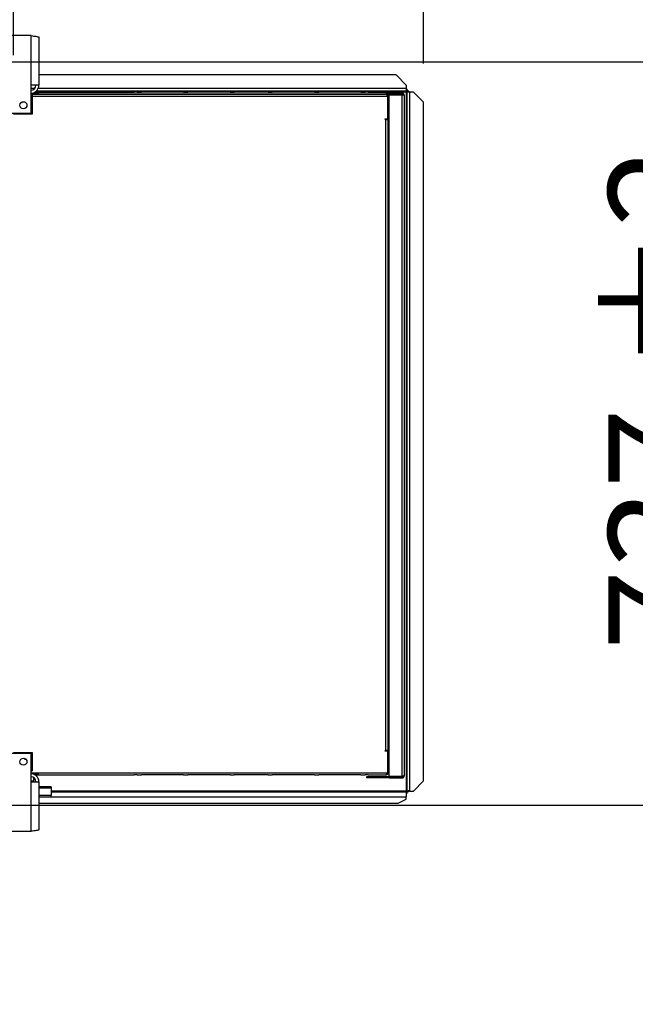
# Model space of a CAD drawing. Units: millimetres. Extents: x 5 to 415, y 3 to 291.
# Drawn here: x 303 to 334, y 132 to 180 of the extents above; entities that cross this region are included whole.
import ezdxf

# ---------------------------------------------------------------- set-up
doc = ezdxf.new("R2010")
doc.units = ezdxf.units.MM
doc.layers.add('GEOMETRY', color=7, linetype='Continuous')
doc.styles.add('SLDTEXTSTYLE0', font='TXT', dxfattribs={"width": 0.605})
doc.dimstyles.new('SLDDIMSTYLE2', dxfattribs={"dimtxt": 5.136637, "dimasz": 3.5, "dimexe": 0, "dimexo": 0.0625, "dimgap": 1.284159, "dimtad": 1, "dimdec": 0, "dimlfac": 20, "dimrnd": 1e-09, "dimzin": 12, "dimdsep": 46, "dimtxsty": 'SLDTEXTSTYLE0', "dimsah": 1, "dimcen": 0.09, "dimadec": 0, "dimazin": 3, "dimtol": 1, "dimtp": 10, "dimtm": 10, "dimtfac": 1, "dimtdec": 0, "dimtofl": 0, "dimtmove": 0, "dimatfit": 3, "dimfxl": 0, "dimfrac": 2, "dimtolj": 1, "dimarcsym": 0})
doc.dimstyles.new('SLDDIMSTYLE3', dxfattribs={"dimtxt": 5.136637, "dimasz": 3.5, "dimexe": 0, "dimexo": 0.0625, "dimgap": 1.284159, "dimtad": 1, "dimdec": 0, "dimlfac": 20, "dimrnd": 1e-09, "dimzin": 12, "dimdsep": 46, "dimtxsty": 'SLDTEXTSTYLE0', "dimsah": 1, "dimcen": 0.09, "dimadec": 0, "dimazin": 3, "dimtol": 1, "dimtp": 10, "dimtm": 10, "dimtfac": 1, "dimtdec": 0, "dimtmove": 0, "dimatfit": 0, "dimfxl": 0, "dimfrac": 2, "dimtolj": 1, "dimtzin": 12, "dimarcsym": 0})
doc.dimstyles.new('SLDDIMSTYLE4', dxfattribs={"dimtxt": 5.136637, "dimasz": 3.5, "dimexe": 0, "dimexo": 0.0625, "dimgap": 1.284159, "dimtad": 1, "dimdec": 0, "dimlfac": 20, "dimrnd": 1e-09, "dimzin": 12, "dimdsep": 46, "dimtxsty": 'SLDTEXTSTYLE0', "dimsah": 1, "dimcen": 0.09, "dimadec": 0, "dimazin": 3, "dimtol": 1, "dimtp": 2, "dimtm": 2, "dimtfac": 1, "dimtdec": 0, "dimtmove": 0, "dimatfit": 0, "dimfxl": 0, "dimfrac": 2, "dimtolj": 1, "dimarcsym": 0})

# ---------------------------------------------------------------- blocks, each defined once
blk = doc.blocks.new('_D_4')
at = {"layer": 'GEOMETRY'}
for p, q in [((32.425, 178.396), (32.425, 204.501)), ((323.125, 178.294), (323.125, 204.501)), ((32.425, 203.501), (323.125, 203.501))]:
    blk.add_line(p, q, dxfattribs=at)
for points in [[(32.425, 203.501), (37.562, 202.71), (37.562, 204.291)], [(323.125, 203.501), (317.989, 204.291), (317.989, 202.71)]]:
    blk.add_solid(points, dxfattribs=at)
at = {"layer": 'GEOMETRY', "char_height": 5.2917, "attachment_point": 1, "style": 'SLDTEXTSTYLE0'}
for s, insert in [('±10', (180.764, 210.322)), ('5814', (163.101, 210.322))]:
    blk.add_mtext(s, dxfattribs=dict(at, insert=insert))
blk = doc.blocks.new('_D_6')
at = {"layer": 'GEOMETRY'}
for p, q in [((302.775, 178.71), (302.775, 189.344)), ((323.125, 178.294), (323.125, 189.344)), ((302.775, 188.344), (292.897, 188.344)), ((323.125, 188.344), (302.775, 188.344)), ((323.125, 188.344), (333.003, 188.344))]:
    blk.add_line(p, q, dxfattribs=at)
for points in [[(302.775, 188.344), (297.639, 189.134), (297.639, 187.554)], [(323.125, 188.344), (328.262, 187.554), (328.262, 189.134)]]:
    blk.add_solid(points, dxfattribs=at)
at = {"layer": 'GEOMETRY', "insert": (310.892, 195.165), "char_height": 5.292, "attachment_point": 1, "style": 'SLDTEXTSTYLE0'}
blk.add_mtext('=', dxfattribs=at)
blk = doc.blocks.new('_D_7')
at = {"layer": 'GEOMETRY'}
for p, q in [((339.125, 178.374), (339.125, 188.252)), ((53.137, 178.374), (340.125, 178.374)), ((339.125, 178.374), (339.125, 141.525)), ((54.145, 141.525), (340.125, 141.525)), ((339.125, 141.525), (339.125, 131.646))]:
    blk.add_line(p, q, dxfattribs=at)
for points in [[(339.125, 178.374), (339.915, 183.511), (338.335, 183.511)], [(339.125, 141.525), (338.335, 136.388), (339.915, 136.388)]]:
    blk.add_solid(points, dxfattribs=at)
at = {"layer": 'GEOMETRY', "char_height": 5.2917, "attachment_point": 1, "rotation": 90, "style": 'SLDTEXTSTYLE0'}
for s, insert in [('±2', (332.304, 162.938)), ('737', (332.304, 149.194))]:
    blk.add_mtext(s, dxfattribs=dict(at, insert=insert))

msp = doc.modelspace()

# ---------------------------------------------------------------- linework, layer by layer
at = {"color": 7, "linetype": 'Continuous', "lineweight": 25}
for p, q in [((303.65, 179.674), (301.9, 179.674)), ((303.65, 177.214), (303.65, 179.674)), ((304.04, 179.598), (304.04, 177.214)), ((321.775, 177.725), (304.04, 177.725)), ((322.275, 177.225), (321.775, 177.725)), ((322.275, 177.225), (322.275, 177.05)), ((303.65, 175.824), (303.65, 177.214)), ((304.04, 177.214), (303.65, 177.214)), ((303.65, 176.825), (304.025, 176.825)), ((303.65, 176.775), (304.025, 176.775)), ((303.7, 176.775), (303.7, 175.775)), ((321.355, 176.775), (303.7, 176.775)), ((303.842, 176.875), (304.025, 176.875)), ((322.275, 176.925), (303.911, 176.925)), ((304.025, 176.875), (304.025, 176.775)), ((304.025, 176.875), (308.775, 176.875)), ((304.025, 176.775), (321.302, 176.775)), ((308.925, 176.875), (308.775, 176.875)), ((308.925, 176.875), (309.125, 176.875)), ((311.225, 176.875), (309.125, 176.875)), ((311.225, 176.875), (311.425, 176.875)), ((313.525, 176.875), (311.425, 176.875)), ((313.525, 176.875), (313.725, 176.875)), ((315.425, 176.875), (313.725, 176.875)), ((315.425, 176.875), (315.625, 176.875)), ((317.725, 176.875), (315.625, 176.875)), ((317.725, 176.875), (317.925, 176.875)), ((320.025, 176.875), (317.925, 176.875)), ((320.025, 176.875), (320.225, 176.875)), ((320.375, 176.875), (320.225, 176.875)), ((320.375, 176.875), (321.255, 176.875)), ((321.302, 176.775), (321.302, 176.675)), ((321.341, 176.825), (321.425, 176.825)), ((321.355, 176.775), (321.425, 176.775)), ((321.355, 175.55), (321.355, 176.775)), ((321.405, 176.725), (321.405, 176.775)), ((321.425, 176.825), (321.425, 176.775)), ((322.075, 176.825), (321.425, 176.825)), ((322.075, 176.775), (321.425, 176.775)), ((321.425, 142.96), (321.425, 176.739)), ((321.425, 176.739), (322.075, 176.739)), ((322.1, 176.771), (321.507, 176.771)), ((322.075, 176.775), (322.075, 176.825)), ((322.075, 142.96), (322.075, 176.739)), ((322.1, 176.737), (322.1, 176.771)), ((322.275, 177.05), (322.275, 176.925)), ((322.322, 177), (322.275, 177)), ((322.322, 176.925), (322.275, 176.925)), ((322.275, 176.872), (322.275, 142.222)), ((322.322, 177), (322.322, 176.925)), ((322.322, 176.924), (322.322, 176.925)), ((322.4, 176.921), (322.325, 176.921)), ((322.325, 176.921), (322.325, 176.868)), ((322.325, 142.222), (322.325, 176.868)), ((322.4, 176.921), (322.4, 176.872)), ((322.45, 142.222), (322.45, 176.872)), ((322.625, 176.872), (322.45, 176.872)), ((323.125, 176.372), (322.625, 176.872)), ((303.65, 176.675), (321.302, 176.675)), ((321.355, 176.725), (321.405, 176.725)), ((321.365, 176.688), (321.355, 176.69)), ((321.355, 176.65), (321.365, 176.688)), ((321.405, 175.675), (321.405, 176.725)), ((322.175, 176.725), (322.175, 142.975)), ((323.125, 142.722), (323.125, 176.372)), ((301.9, 175.824), (303.65, 175.824)), ((303.7, 175.775), (302.788, 175.775)), ((321.23, 175.55), (321.355, 175.55)), ((321.23, 175.525), (321.23, 175.55)), ((321.255, 175.525), (321.23, 175.525)), ((321.255, 144.225), (321.255, 175.525)), ((321.255, 175.525), (321.355, 175.525)), ((321.405, 175.675), (321.355, 175.675)), ((321.355, 175.525), (321.355, 144.225)), ((321.355, 175.375), (321.425, 175.375)), ((321.405, 175.375), (321.405, 175.675)), ((303.65, 144.075), (301.9, 144.075)), ((302.788, 144.125), (303.7, 144.125)), ((303.65, 142.685), (303.65, 144.075)), ((303.7, 144.125), (303.7, 143.225)), ((321.23, 144.225), (321.255, 144.225)), ((321.23, 144.2), (321.23, 144.225)), ((321.355, 144.2), (321.23, 144.2)), ((321.355, 144.225), (321.255, 144.225)), ((321.425, 144.325), (321.355, 144.325)), ((321.355, 144.225), (321.405, 144.225)), ((321.355, 144.2), (321.355, 144.225)), ((321.355, 143.125), (321.355, 144.2)), ((321.405, 144.225), (321.405, 144.325)), ((321.405, 143.175), (321.405, 144.225)), ((303.65, 143.225), (303.7, 143.225)), ((303.65, 143.125), (304.025, 143.125)), ((304.025, 143.075), (303.65, 143.075)), ((304.025, 143.125), (321.302, 143.125)), ((304.025, 143.025), (304.025, 143.125)), ((321.302, 143.125), (321.355, 143.125)), ((321.355, 143.249), (321.365, 143.211)), ((321.365, 143.211), (321.355, 143.209)), ((321.405, 143.175), (321.355, 143.175)), ((321.355, 143.125), (321.355, 143.075)), ((321.355, 143.075), (321.405, 143.075)), ((321.405, 143.075), (321.405, 143.175)), ((303.65, 140.225), (303.65, 142.685)), ((303.65, 142.685), (304.04, 142.685)), ((303.775, 142.889), (303.775, 142.715)), ((303.775, 142.715), (303.775, 142.685)), ((303.841, 143.025), (304.025, 143.025)), ((304.025, 143.025), (308.775, 143.025)), ((304.04, 142.685), (304.04, 140.301)), ((308.925, 143.025), (308.775, 143.025)), ((308.925, 143.025), (309.125, 143.025)), ((311.225, 143.025), (309.125, 143.025)), ((311.225, 143.025), (311.425, 143.025)), ((313.525, 143.025), (311.425, 143.025)), ((313.525, 143.025), (313.725, 143.025)), ((315.425, 143.025), (313.725, 143.025)), ((315.425, 143.025), (315.625, 143.025)), ((317.725, 143.025), (315.625, 143.025)), ((317.725, 143.025), (317.925, 143.025)), ((320.025, 143.025), (317.925, 143.025)), ((320.025, 143.025), (320.225, 143.025)), ((320.375, 143.025), (320.225, 143.025)), ((320.3, 142.925), (320.3, 142.875)), ((320.5, 142.925), (320.3, 142.925)), ((320.5, 142.875), (320.3, 142.875)), ((320.375, 143.025), (321.255, 143.025)), ((320.5, 142.925), (320.5, 142.875)), ((321.275, 142.925), (320.5, 142.925)), ((321.275, 142.875), (320.5, 142.875)), ((321.275, 142.925), (321.275, 142.875)), ((321.425, 142.925), (321.275, 142.925)), ((321.425, 142.875), (321.275, 142.875)), ((321.425, 142.96), (322.075, 142.96)), ((321.425, 142.875), (321.425, 142.925)), ((321.425, 142.925), (322.075, 142.925)), ((321.425, 142.875), (322.075, 142.875)), ((322.1, 142.928), (321.507, 142.928)), ((322.075, 142.925), (322.075, 142.875)), ((322.1, 142.962), (322.1, 142.928)), ((322.625, 142.222), (323.125, 142.722)), ((323.125, 142.719), (322.625, 142.219)), ((323.125, 142.722), (323.125, 142.719)), ((304.65, 142.426), (304.04, 142.426)), ((304.65, 142.426), (304.65, 142.367)), ((304.65, 142.367), (304.65, 141.994)), ((304.65, 142.175), (322.275, 142.175)), ((322.275, 142.175), (322.275, 141.941)), ((322.322, 142.175), (322.275, 142.175)), ((322.322, 142.1), (322.275, 142.1)), ((322.322, 142.1), (322.322, 142.175)), ((322.37, 142.222), (322.325, 142.222)), ((322.325, 142.178), (322.325, 142.222)), ((322.4, 142.178), (322.325, 142.178)), ((322.4, 142.178), (322.4, 142.222)), ((322.45, 142.222), (322.625, 142.222)), ((322.45, 142.219), (322.45, 142.222)), ((322.45, 142.219), (322.625, 142.219)), ((322.625, 142.219), (322.625, 142.222)), ((304.65, 141.994), (304.04, 141.994)), ((304.65, 141.918), (304.04, 141.918)), ((304.04, 141.625), (321.875, 141.625)), ((304.65, 141.918), (304.65, 141.994)), ((321.875, 141.625), (322.275, 141.825)), ((322.275, 141.825), (322.275, 141.941)), ((301.9, 140.225), (303.65, 140.225))]:
    msp.add_line(p, q, dxfattribs=at)
at = {"color": 8, "linetype": 'Continuous', "lineweight": 25}
for p, q in [((303.825, 177.05), (303.65, 177.05)), ((322.275, 177.05), (304.004, 177.05)), ((322.275, 176.872), (321.278, 176.872)), ((321.288, 175.55), (321.288, 175.525)), ((303.775, 142.715), (303.65, 142.715)), ((304.65, 142.367), (304.04, 142.367)), ((322.275, 142.222), (304.65, 142.222)), ((304.65, 141.941), (322.275, 141.941))]:
    msp.add_line(p, q, dxfattribs=at)
at = {"color": 7, "linetype": 'Continuous', "lineweight": 25}
for centre in [(303.275, 176.224), (303.275, 143.675)]:
    msp.add_circle(centre, 0.175, dxfattribs=at)
for centre, radius, start, end in [((303.65, 177.214), 0.24, 270, 0), ((303.65, 177.214), 0.39, 272.9016, 0), ((321.525, 176.725), 0.1, 150, 171.5789), ((321.525, 176.725), 0.05, 90, 162.9688), ((322.419, 175.906), 0.967, 88.1492, 95.5681), ((303.4, 143.918), 0.125, 213.7491, 271.8561), ((303.65, 142.685), 0.39, 0, 90), ((303.65, 142.685), 0.24, 0, 90), ((321.525, 142.975), 0.1, 188.4211, 210), ((321.525, 142.975), 0.05, 197.0312, 270)]:
    msp.add_arc(centre, radius, start, end, dxfattribs=at)
for points, knots in [([(303.65, 179.674), (303.694, 179.668), (303.783, 179.657), (303.9, 179.641), (303.989, 179.624), (304.034, 179.61), (304.038, 179.601), (304.04, 179.598)], [0, 0, 0, 0, 0.216358, 0.432723, 0.649088, 0.865454, 1, 1, 1, 1]), ([(321.302, 176.775), (321.301, 176.785), (321.3, 176.807), (321.294, 176.835), (321.284, 176.858), (321.27, 176.872), (321.26, 176.874), (321.255, 176.875)], [0, 0, 0, 0, 0.194912, 0.389917, 0.588359, 0.795828, 1, 1, 1, 1]), ([(321.255, 176.875), (321.268, 176.873), (321.291, 176.871), (321.318, 176.854), (321.335, 176.836), (321.346, 176.818), (321.354, 176.797), (321.355, 176.782), (321.355, 176.775)], [0, 0, 0, 0, 0.2573386, 0.4687631, 0.5993102, 0.7308577, 0.8641746, 1, 1, 1, 1]), ([(321.3, 176.797), (321.3, 176.796), (321.302, 176.793), (321.304, 176.786), (321.305, 176.778), (321.305, 176.775)], [0, 0, 0, 0, 0.040111, 0.52052, 1, 1, 1, 1]), ([(322.275, 176.872), (322.281, 176.879), (322.293, 176.892), (322.307, 176.91), (322.315, 176.92), (322.32, 176.924), (322.321, 176.924), (322.322, 176.924)], [0, 0, 0, 0, 0.300358, 0.563792, 0.794546, 0.900076, 1, 1, 1, 1]), ([(322.325, 176.921), (322.325, 176.919), (322.323, 176.915), (322.314, 176.908), (322.301, 176.895), (322.287, 176.882), (322.278, 176.874), (322.275, 176.872)], [0, 0, 0, 0, 0.197924, 0.395776, 0.593848, 0.893013, 1, 1, 1, 1]), ([(321.302, 143.125), (321.301, 143.114), (321.3, 143.092), (321.294, 143.064), (321.284, 143.041), (321.27, 143.027), (321.26, 143.025), (321.255, 143.025)], [0, 0, 0, 0, 0.1949118, 0.3899172, 0.5883589, 0.7958277, 1, 1, 1, 1]), ([(321.255, 143.025), (321.268, 143.026), (321.291, 143.028), (321.318, 143.045), (321.335, 143.063), (321.346, 143.081), (321.354, 143.102), (321.355, 143.117), (321.355, 143.125)], [0, 0, 0, 0, 0.257339, 0.468763, 0.59931, 0.730858, 0.864175, 1, 1, 1, 1]), ([(321.3, 143.102), (321.3, 143.103), (321.302, 143.106), (321.304, 143.113), (321.305, 143.121), (321.305, 143.125)], [0, 0, 0, 0, 0.040111, 0.5205199, 1, 1, 1, 1]), ([(322.275, 142.222), (322.282, 142.215), (322.295, 142.203), (322.312, 142.189), (322.321, 142.182), (322.325, 142.179), (322.325, 142.178), (322.325, 142.178)], [0, 0, 0, 0, 0.3158777, 0.5834666, 0.8081248, 0.9075302, 1, 1, 1, 1]), ([(322.322, 142.175), (322.321, 142.175), (322.319, 142.176), (322.312, 142.183), (322.301, 142.194), (322.288, 142.209), (322.278, 142.219), (322.275, 142.222)], [0, 0, 0, 0, 0.163474, 0.325882, 0.554924, 0.842625, 1, 1, 1, 1]), ([(322.37, 142.222), (322.373, 142.222), (322.378, 142.222), (322.391, 142.222), (322.405, 142.221), (322.414, 142.221), (322.419, 142.221)], [0, 0, 0, 0, 0.284941, 0.546163, 0.784307, 1, 1, 1, 1]), ([(322.45, 142.219), (322.444, 142.22), (322.431, 142.22), (322.422, 142.221), (322.417, 142.221)], [0, 0, 0, 0, 0.537867, 1, 1, 1, 1]), ([(304.04, 140.301), (304.036, 140.295), (304.027, 140.284), (303.959, 140.268), (303.858, 140.251), (303.749, 140.237), (303.678, 140.228), (303.65, 140.225)], [0, 0, 0, 0, 0.2163578, 0.4327231, 0.6490884, 0.8654536, 1, 1, 1, 1])]:
    msp.add_open_spline(points, degree=3, knots=knots, dxfattribs=at)
for points in [[(322.175, 176.725), (322.174, 176.738), (322.171, 176.764), (322.148, 176.797), (322.114, 176.82), (322.088, 176.823), (322.075, 176.825)], [(322.125, 176.725), (322.124, 176.731), (322.123, 176.744), (322.111, 176.761), (322.095, 176.772), (322.082, 176.774), (322.075, 176.775)], [(322.075, 176.739), (322.088, 176.738), (322.114, 176.735), (322.148, 176.732), (322.171, 176.728), (322.174, 176.726), (322.175, 176.725)], [(322.075, 142.925), (322.082, 142.925), (322.095, 142.927), (322.111, 142.938), (322.123, 142.955), (322.124, 142.968), (322.125, 142.975)], [(322.075, 142.875), (322.088, 142.876), (322.114, 142.879), (322.148, 142.902), (322.171, 142.935), (322.174, 142.961), (322.175, 142.975)], [(322.175, 142.975), (322.174, 142.973), (322.171, 142.971), (322.148, 142.967), (322.114, 142.964), (322.088, 142.961), (322.075, 142.96)], [(322.45, 142.222), (322.434, 142.222), (322.401, 142.223), (322.36, 142.223), (322.331, 142.222), (322.327, 142.222), (322.325, 142.222)]]:
    msp.add_open_spline(points, degree=3, dxfattribs=at)

# ---------------------------------------------------------------- dimensions: what is measured, and where the dimension line sits
at = {"layer": 'GEOMETRY'}
dim = msp.add_linear_dim(base=(323.125, 203.501), p1=(32.425, 177.396), p2=(323.125, 177.294), dimstyle='SLDDIMSTYLE2', dxfattribs=at)
dim.commit()
dim.dimension.update_dxf_attribs({"geometry": '_D_4', "text_midpoint": (177.775, 203.501), "dimtype": 160})
dim = msp.add_linear_dim(base=(302.775, 188.344), p1=(323.125, 177.294), p2=(302.775, 177.71), text='=', dimstyle='SLDDIMSTYLE3', dxfattribs=at)
dim.commit()
dim.dimension.update_dxf_attribs({"geometry": '_D_6', "text_midpoint": (312.95, 188.344), "dimtype": 160})
dim = msp.add_linear_dim(base=(339.125, 141.525), p1=(57.46, 178.374), p2=(57.262, 141.525), angle=90, dimstyle='SLDDIMSTYLE4', dxfattribs=at)
dim.commit()
dim.dimension.update_dxf_attribs({"geometry": '_D_7', "text_midpoint": (339.125, 159.949), "dimtype": 160})

doc.saveas('drawing.dxf')
